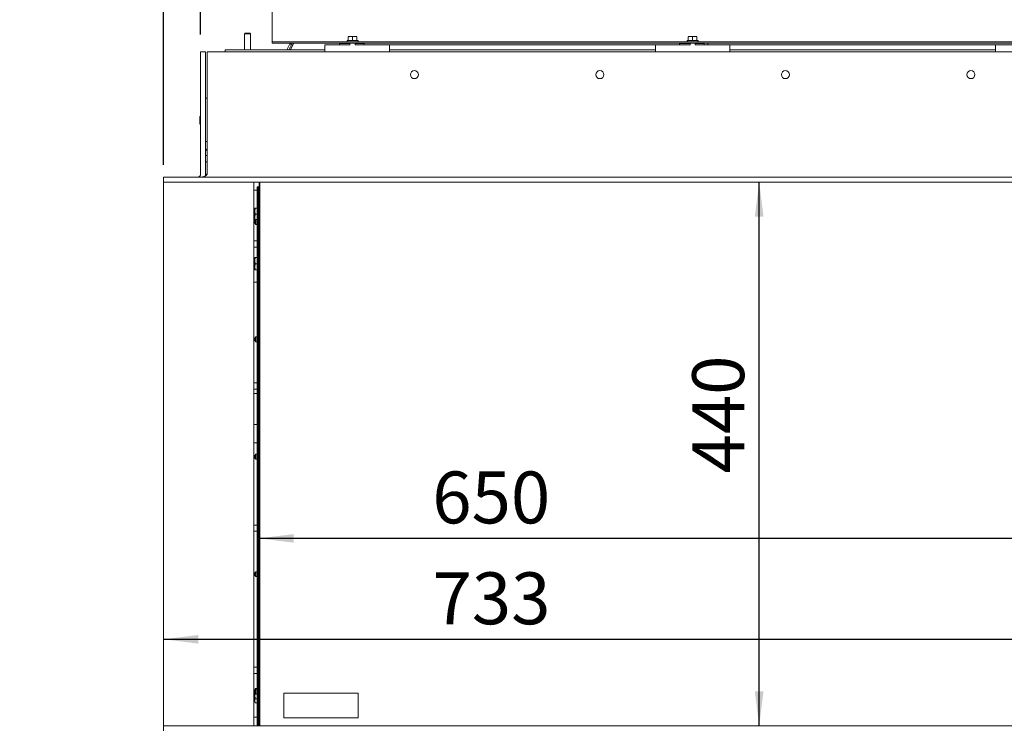
# Paper-space layout 'voor en achteraanzicht' of a CAD drawing. Units: millimetres. Extents: x 296 to 2852, y 92 to 4048.
# Drawn here: x 853 to 1649, y 2467 to 3041 of the extents above; entities that cross this region are included whole.
import ezdxf

# ---------------------------------------------------------------- set-up
doc = ezdxf.new("R2010")
doc.units = ezdxf.units.MM
doc.layers.add('DIM', color=10, linetype='Continuous')
doc.styles.add('SLDTEXTSTYLE4', font='TXT', dxfattribs={"width": 0.75})
doc.dimstyles.new('SLDDIMSTYLE2', dxfattribs={"dimtxt": 42, "dimasz": 28, "dimexe": 0, "dimexo": 0.0625, "dimgap": 10.5, "dimtad": 1, "dimdec": 0, "dimlfac": 0.7, "dimrnd": 1e-09, "dimzin": 12, "dimdsep": 46, "dimtxsty": 'SLDTEXTSTYLE4', "dimsah": 1, "dimcen": 0.09, "dimadec": 0, "dimazin": 3, "dimtfac": 1, "dimtofl": 0, "dimtmove": 0, "dimatfit": 3, "dimfxl": 0, "dimfrac": 2, "dimtolj": 1, "dimtzin": 12, "dimarcsym": 0})
doc.dimstyles.new('SLDDIMSTYLE3', dxfattribs={"dimtxt": 42, "dimasz": 28, "dimexe": 0, "dimexo": 0.0625, "dimgap": 10.5, "dimtad": 1, "dimdec": 0, "dimlfac": 0.7, "dimrnd": 1e-09, "dimzin": 12, "dimdsep": 46, "dimtxsty": 'SLDTEXTSTYLE4', "dimsah": 1, "dimcen": 0.09, "dimadec": 0, "dimazin": 3, "dimtfac": 1, "dimtmove": 0, "dimatfit": 0, "dimfxl": 0, "dimfrac": 2, "dimtolj": 1, "dimtzin": 12, "dimarcsym": 0})

# ---------------------------------------------------------------- blocks, each defined once
blk = doc.blocks.new('_D_22')
at = {"layer": 'DIM', "color": 1, "ltscale": 196}
for p, q in [((1462.03, 3344.82), (2107.79, 3344.82)), ((2093.79, 2292.12), (2093.79, 3344.82)), ((1805.18, 2292.12), (2107.79, 2292.12))]:
    blk.add_line(p, q, dxfattribs=at)
for points in [[(2093.79, 3344.82), (2090.29, 3316.82), (2097.29, 3316.82)], [(2093.79, 2292.12), (2097.29, 2320.12), (2090.29, 2320.12)]]:
    blk.add_solid(points, dxfattribs=at)
at = {"layer": 'DIM', "color": 1, "ltscale": 196, "char_height": 42, "attachment_point": 1, "rotation": 90, "style": 'SLDTEXTSTYLE4'}
for s, insert in [('- 1390', (2039.65, 2748.67)), ('1053', (2039.65, 2608.79))]:
    blk.add_mtext(s, dxfattribs=dict(at, insert=insert))
blk = doc.blocks.new('_D_24')
at = {"layer": 'DIM', "color": 1, "ltscale": 196}
blk.add_line((1701.93, 2621.03), (1046.6, 2621.03), dxfattribs=at)
for points in [[(1046.6, 2621.03), (1074.6, 2617.53), (1074.6, 2624.53)], [(1701.93, 2621.03), (1673.93, 2624.53), (1673.93, 2617.53)]]:
    blk.add_solid(points, dxfattribs=at)
at = {"layer": 'DIM', "color": 1, "ltscale": 196, "insert": (1186.62, 2675.17), "char_height": 42, "attachment_point": 1, "style": 'SLDTEXTSTYLE4'}
blk.add_mtext('650', dxfattribs=at)
blk = doc.blocks.new('_D_25')
at = {"layer": 'DIM', "color": 1, "ltscale": 196}
blk.add_line((969.43, 2539.37), (1701.93, 2539.37), dxfattribs=at)
for points in [[(969.43, 2539.37), (997.43, 2535.87), (997.43, 2542.87)], [(1701.93, 2539.37), (1673.93, 2542.87), (1673.93, 2535.87)]]:
    blk.add_solid(points, dxfattribs=at)
at = {"layer": 'DIM', "color": 1, "ltscale": 196, "insert": (1186.83, 2593.52), "char_height": 42, "attachment_point": 1, "style": 'SLDTEXTSTYLE4'}
blk.add_mtext('733', dxfattribs=at)
blk = doc.blocks.new('_D_26')
at = {"layer": 'DIM', "color": 1, "ltscale": 196}
blk.add_line((1450.99, 2469.32), (1450.99, 2909.32), dxfattribs=at)
for points in [[(1450.99, 2909.32), (1447.49, 2881.32), (1454.49, 2881.32)], [(1450.99, 2469.32), (1454.49, 2497.32), (1447.49, 2497.32)]]:
    blk.add_solid(points, dxfattribs=at)
at = {"layer": 'DIM', "color": 1, "ltscale": 196, "insert": (1396.85, 2673.58), "char_height": 42, "attachment_point": 1, "rotation": 90, "style": 'SLDTEXTSTYLE4'}
blk.add_mtext('440', dxfattribs=at)
blk = doc.blocks.new('_D_27')
at = {"layer": 'DIM', "color": 1, "ltscale": 196}
for p, q in [((969.43, 2923.32), (969.43, 3498.82)), ((1782.18, 2518.82), (1782.18, 3498.82)), ((1782.18, 3484.82), (969.43, 3484.82))]:
    blk.add_line(p, q, dxfattribs=at)
for points in [[(969.43, 3484.82), (997.43, 3481.32), (997.43, 3488.32)], [(1782.18, 3484.82), (1754.18, 3488.32), (1754.18, 3481.32)]]:
    blk.add_solid(points, dxfattribs=at)
at = {"layer": 'DIM', "color": 1, "ltscale": 196, "insert": (1361.96, 3538.96), "char_height": 42, "attachment_point": 1, "style": 'SLDTEXTSTYLE4'}
blk.add_mtext('813', dxfattribs=at)
blk = doc.blocks.new('_D_28')
at = {"layer": 'DIM', "color": 1, "ltscale": 196}
for p, q in [((969.43, 2923.32), (969.43, 3395.88)), ((999.28, 3028.82), (999.28, 3395.88)), ((969.43, 3381.88), (853.01, 3381.88)), ((999.28, 3381.88), (969.43, 3381.88)), ((999.28, 3381.88), (1083.28, 3381.88))]:
    blk.add_line(p, q, dxfattribs=at)
for points in [[(969.43, 3381.88), (941.43, 3385.38), (941.43, 3378.38)], [(999.28, 3381.88), (1027.28, 3378.38), (1027.28, 3385.38)]]:
    blk.add_solid(points, dxfattribs=at)
at = {"layer": 'DIM', "color": 1, "ltscale": 196, "insert": (853.01, 3436.02), "char_height": 42, "attachment_point": 1, "style": 'SLDTEXTSTYLE4'}
blk.add_mtext('30', dxfattribs=at)

psp = doc.layouts.new('voor en achteraanzicht')

# ---------------------------------------------------------------- linework, layer by layer
at = {"linetype": 'Continuous', "lineweight": 15, "ltscale": 14}
for p, q in [((1057.18, 3023.42), (1057.18, 3051.77)), ((1035.18, 3029.82), (1034.68, 3029.32)), ((1034.68, 3029.32), (1034.68, 3016.52)), ((1034.68, 3029.32), (1035.82, 3029.32)), ((1035.18, 3029.82), (1036.09, 3029.82)), ((1035.82, 3029.32), (1039.68, 3029.32)), ((1036.09, 3029.82), (1039.18, 3029.82)), ((1039.68, 3029.32), (1039.18, 3029.82)), ((1039.68, 3016.52), (1039.68, 3029.32)), ((1118.68, 3026.93), (1120.43, 3027.07)), ((1120.43, 3027.07), (1118.68, 3027.07)), ((1118.68, 3023.82), (1118.68, 3026.93)), ((1120.43, 3027.07), (1122.18, 3026.93)), ((1123.93, 3027.07), (1120.43, 3027.07)), ((1122.18, 3026.93), (1123.93, 3027.07)), ((1122.18, 3023.82), (1122.18, 3026.93)), ((1123.93, 3027.07), (1125.68, 3026.93)), ((1125.68, 3027.07), (1123.93, 3027.07)), ((1125.68, 3023.82), (1125.68, 3026.93)), ((1393.68, 3026.93), (1395.43, 3027.07)), ((1395.43, 3027.07), (1393.68, 3027.07)), ((1393.68, 3023.82), (1393.68, 3026.93)), ((1395.43, 3027.07), (1397.18, 3026.93)), ((1398.93, 3027.07), (1395.43, 3027.07)), ((1397.18, 3026.93), (1398.93, 3027.07)), ((1397.18, 3023.82), (1397.18, 3026.93)), ((1398.93, 3027.07), (1400.68, 3026.93)), ((1400.68, 3027.07), (1398.93, 3027.07)), ((1400.68, 3023.82), (1400.68, 3026.93)), ((1057.18, 3022.82), (1057.18, 3023.42)), ((1057.18, 3021.82), (1057.18, 3022.82)), ((1057.18, 3022.82), (1060.18, 3022.82)), ((1060.18, 3021.82), (1057.18, 3021.82)), ((1734.18, 3022.82), (1060.18, 3022.82)), ((1734.18, 3021.82), (1060.18, 3021.82)), ((1071.74, 3021.82), (1069.07, 3016.32)), ((1073.41, 3021.82), (1070.74, 3016.32)), ((1071.8, 3021.07), (1072.17, 3021.82)), ((1071.8, 3021.07), (1072.7, 3020.63)), ((1074.5, 3021.82), (1071.83, 3016.32)), ((1074.59, 3021.82), (1071.92, 3016.32)), ((1073.28, 3021.82), (1072.7, 3020.63)), ((1099.68, 3014.82), (1099.68, 3020.32)), ((1120.14, 3020.32), (1099.68, 3020.32)), ((1111.61, 3021.62), (1111.61, 3020.32)), ((1120.08, 3021.62), (1111.61, 3021.62)), ((1115.71, 3021.82), (1115.71, 3021.62)), ((1117.78, 3023.82), (1117.78, 3022.82)), ((1117.78, 3023.82), (1126.58, 3023.82)), ((1120.08, 3021.82), (1120.08, 3020.32)), ((1152.18, 3020.32), (1124.22, 3020.32)), ((1124.28, 3020.32), (1124.28, 3021.82)), ((1131.61, 3021.62), (1124.28, 3021.62)), ((1126.58, 3022.82), (1126.58, 3023.82)), ((1127.51, 3021.62), (1127.51, 3021.82)), ((1131.61, 3020.32), (1131.61, 3021.62)), ((1152.18, 3020.32), (1152.18, 3014.82)), ((1367.18, 3020.32), (1152.18, 3020.32)), ((1395.14, 3020.32), (1367.18, 3020.32)), ((1367.18, 3014.82), (1367.18, 3020.32)), ((1386.61, 3021.62), (1386.61, 3020.32)), ((1395.08, 3021.62), (1386.61, 3021.62)), ((1390.71, 3021.82), (1390.71, 3021.62)), ((1392.78, 3023.82), (1392.78, 3022.82)), ((1392.78, 3023.82), (1401.58, 3023.82)), ((1395.08, 3021.82), (1395.08, 3020.32)), ((1427.18, 3020.32), (1399.22, 3020.32)), ((1399.28, 3020.32), (1399.28, 3021.82)), ((1406.61, 3021.62), (1399.28, 3021.62)), ((1401.58, 3022.82), (1401.58, 3023.82)), ((1402.51, 3021.62), (1402.51, 3021.82)), ((1406.61, 3020.32), (1406.61, 3021.62)), ((1409.59, 3020.32), (1409.54, 3021.82)), ((1427.18, 3020.32), (1427.18, 3014.82)), ((1642.18, 3020.32), (1427.18, 3020.32)), ((1670.14, 3020.32), (1642.18, 3020.32)), ((1642.18, 3014.82), (1642.18, 3020.32)), ((999.28, 2915.82), (999.28, 3014.82)), ((1003.28, 3014.82), (999.28, 3014.82)), ((1003.28, 2925.82), (1003.28, 3014.82)), ((1004.7, 3014.82), (1004.7, 2915.82)), ((1705.68, 3014.82), (1004.7, 3014.82)), ((1019.28, 3016.32), (1019.28, 3014.82)), ((1099.68, 3016.32), (1019.28, 3016.32)), ((1034.68, 3016.52), (1034.88, 3016.32)), ((1034.68, 3016.52), (1035.82, 3016.52)), ((1035.82, 3016.52), (1039.68, 3016.52)), ((1039.48, 3016.32), (1039.68, 3016.52)), ((1367.18, 3016.32), (1152.18, 3016.32)), ((1642.18, 3016.32), (1427.18, 3016.32)), ((1003.28, 2977.34), (1004.7, 2977.34)), ((998.78, 2962.32), (998.78, 2959.32)), ((998.78, 2959.32), (998.78, 2956.32)), ((1004.7, 2942.34), (1003.28, 2942.34)), ((1003.28, 2930.77), (1004.7, 2930.77)), ((1003.28, 2915.82), (1003.28, 2925.82)), ((1003.28, 2925.82), (1004.7, 2925.82)), ((1003.28, 2915.4), (1003.28, 2915.82)), ((1004.7, 2915.82), (1003.28, 2915.82)), ((969.28, 2913.32), (969.28, 2909.32)), ((1705.68, 2913.32), (969.28, 2913.32)), ((1705.68, 2909.32), (969.28, 2909.32)), ((969.43, 2909.32), (969.43, 2469.32)), ((1042.43, 2469.32), (1042.43, 2909.32)), ((1046.6, 2469.32), (1046.6, 2909.32)), ((1047.1, 2909.32), (1047.1, 2469.32)), ((1045.15, 2902.77), (1042.43, 2902.77)), ((1045.15, 2905.57), (1045.15, 2469.32)), ((1045.15, 2905.57), (1045.16, 2905.57)), ((1045.16, 2905.57), (1045.91, 2905.57)), ((1045.91, 2905.57), (1046.6, 2905.57)), ((1045.98, 2469.57), (1045.98, 2904.57)), ((1043.18, 2886.29), (1042.43, 2886.29)), ((1043.18, 2885.79), (1043.46, 2888.29)), ((1043.18, 2888.29), (1043.18, 2885.79)), ((1043.46, 2883.29), (1043.18, 2885.79)), ((1043.18, 2885.79), (1043.18, 2880.79)), ((1043.18, 2880.79), (1043.46, 2883.29)), ((1045.15, 2888.29), (1043.46, 2888.29)), ((1045.15, 2883.29), (1043.46, 2883.29)), ((1042.43, 2880.29), (1043.18, 2880.29)), ((1044.08, 2879.07), (1043.08, 2878.07)), ((1043.08, 2878.07), (1043.08, 2877.07)), ((1043.08, 2877.07), (1043.08, 2876.07)), ((1043.08, 2876.07), (1044.08, 2875.07)), ((1043.46, 2878.29), (1043.18, 2880.79)), ((1043.18, 2880.79), (1043.18, 2878.29)), ((1045.15, 2879.07), (1044.08, 2879.07)), ((1044.08, 2879.07), (1044.08, 2877.07)), ((1044.08, 2877.07), (1044.08, 2875.07)), ((1044.08, 2875.07), (1045.15, 2875.07)), ((1045.15, 2861.82), (1042.43, 2861.82)), ((1042.43, 2856.82), (1045.15, 2856.82)), ((1043.18, 2846.29), (1042.43, 2846.29)), ((1043.18, 2845.79), (1043.46, 2848.29)), ((1043.18, 2848.29), (1043.18, 2845.79)), ((1043.46, 2843.29), (1043.18, 2845.79)), ((1043.18, 2845.79), (1043.18, 2840.79)), ((1043.18, 2840.79), (1043.46, 2843.29)), ((1045.15, 2848.29), (1043.46, 2848.29)), ((1045.15, 2843.29), (1043.46, 2843.29)), ((1042.43, 2840.29), (1043.18, 2840.29)), ((1043.46, 2838.29), (1043.18, 2840.79)), ((1043.18, 2840.79), (1043.18, 2838.29)), ((1045.15, 2838.29), (1043.46, 2838.29)), ((1042.43, 2828.27), (1045.15, 2828.27)), ((1044.08, 2784.07), (1043.08, 2783.07)), ((1043.08, 2783.07), (1043.08, 2782.07)), ((1043.08, 2782.07), (1043.08, 2781.07)), ((1043.08, 2781.07), (1044.08, 2780.07)), ((1045.15, 2784.07), (1044.08, 2784.07)), ((1044.08, 2784.07), (1044.08, 2782.07)), ((1044.08, 2782.07), (1044.08, 2780.07)), ((1044.08, 2780.07), (1045.15, 2780.07)), ((1045.15, 2746.82), (1042.43, 2746.82)), ((1042.43, 2741.82), (1045.15, 2741.82)), ((1045.15, 2738.27), (1042.43, 2738.27)), ((1042.43, 2713.29), (1045.15, 2713.29)), ((1042.43, 2698.27), (1045.15, 2698.27)), ((1044.08, 2689.07), (1043.08, 2688.07)), ((1043.08, 2688.07), (1043.08, 2687.07)), ((1043.08, 2687.07), (1043.08, 2686.07)), ((1043.08, 2686.07), (1044.08, 2685.07)), ((1045.15, 2689.07), (1044.08, 2689.07)), ((1044.08, 2689.07), (1044.08, 2687.07)), ((1044.08, 2687.07), (1044.08, 2685.07)), ((1044.08, 2685.07), (1045.15, 2685.07)), ((1045.15, 2631.82), (1042.43, 2631.82)), ((1042.43, 2626.82), (1045.15, 2626.82)), ((1044.08, 2594.07), (1043.08, 2593.07)), ((1043.08, 2593.07), (1043.08, 2592.07)), ((1043.08, 2592.07), (1043.08, 2591.07)), ((1043.08, 2591.07), (1044.08, 2590.07)), ((1045.15, 2594.07), (1044.08, 2594.07)), ((1044.08, 2594.07), (1044.08, 2592.07)), ((1044.08, 2592.07), (1044.08, 2590.07)), ((1044.08, 2590.07), (1045.15, 2590.07)), ((1045.15, 2516.82), (1042.43, 2516.82)), ((1042.43, 2511.82), (1045.15, 2511.82)), ((1043.08, 2497.29), (1042.43, 2497.29)), ((1044.08, 2499.07), (1043.08, 2498.07)), ((1043.08, 2498.07), (1043.08, 2497.07)), ((1043.08, 2497.07), (1043.08, 2496.07)), ((1043.08, 2496.07), (1044.08, 2495.07)), ((1043.41, 2499.38), (1043.18, 2498.77)), ((1043.18, 2498.23), (1043.43, 2499.38)), ((1043.18, 2498.77), (1043.18, 2498.23)), ((1043.18, 2498.23), (1043.18, 2498.17)), ((1043.18, 2495.97), (1043.18, 2494.05)), ((1043.18, 2494.05), (1043.35, 2495.8)), ((1043.46, 2491.16), (1043.18, 2494.05)), ((1043.18, 2494.05), (1043.18, 2489.59)), ((1045.15, 2499.54), (1043.46, 2499.54)), ((1045.15, 2499.07), (1044.08, 2499.07)), ((1044.08, 2499.07), (1044.08, 2497.07)), ((1044.08, 2497.07), (1044.08, 2495.07)), ((1044.08, 2495.07), (1045.15, 2495.07)), ((1066.6, 2475.77), (1066.6, 2495.77)), ((1066.6, 2495.77), (1126.6, 2495.77)), ((1126.6, 2495.77), (1126.6, 2475.77)), ((1042.43, 2491.29), (1043.18, 2491.29)), ((1043.18, 2489.59), (1043.18, 2488.77)), ((1043.18, 2488.77), (1043.41, 2488.16)), ((1043.43, 2488.17), (1043.46, 2488.01)), ((1045.15, 2491.16), (1043.46, 2491.16)), ((1045.15, 2488.01), (1043.46, 2488.01)), ((1045.15, 2476.27), (1042.43, 2476.27)), ((969.43, 2465.32), (969.43, 2469.32)), ((969.43, 2469.32), (1705.93, 2469.32)), ((1126.6, 2475.77), (1066.6, 2475.77))]:
    psp.add_line(p, q, dxfattribs=at)
at = {"linetype": 'Continuous', "lineweight": 15, "ltscale": 14, "flags": 128}
for points in [[(1074.51, 3021.82), (1074.33, 3021.44), (1073.97, 3020.71), (1073.74, 3020.23), (1073.65, 3020.05), (1073.74, 3020.23), (1073.97, 3020.71), (1074.33, 3021.44), (1074.51, 3021.82)], [(1045.98, 2469.32), (1045.98, 2469.38), (1045.98, 2469.57)]]:
    psp.add_lwpolyline(points, dxfattribs=at)
at = {"linetype": 'Continuous', "lineweight": 15, "ltscale": 196}
for centre in [(1172.18, 2996.32), (1322.18, 2996.32), (1472.18, 2996.32), (1622.18, 2996.32)]:
    psp.add_circle(centre, 3.25, dxfattribs=at)
for centre, radius, start, end in [((999.03, 2962.32), 0.25, 360, 180), ((999.03, 2956.32), 0.25, 180, 0), ((1006.28, 2937.34), 3, 180, 238.08939), ((996.78, 2915.82), 2.5, 270, 0), ((996.78, 2915.82), 6.5, 345.24825, 0), ((1042.35, 2904.82), 3.64, 356.08602, 11.89455)]:
    psp.add_arc(centre, radius, start, end, dxfattribs=at)
psp.add_ellipse((998.2, 2915.82), major_axis=(6.5, 0), ratio=0.384615, start_param=4.712389, end_param=6.283185, dxfattribs=at)
at = {"linetype": 'Continuous', "lineweight": 15, "ltscale": 14}
for points, knots in [([(1043.46, 2888.29), (1043.43, 2888.29), (1043.26, 2888.29), (1043.22, 2888.29), (1043.18, 2888.29)], [0, 0, 0, 0, 0.233098, 1, 1, 1, 1]), ([(1043.46, 2848.29), (1043.43, 2848.29), (1043.26, 2848.29), (1043.22, 2848.29), (1043.18, 2848.29)], [0, 0, 0, 0, 0.233098, 1, 1, 1, 1]), ([(1043.18, 2838.29), (1043.22, 2838.29), (1043.26, 2838.29), (1043.43, 2838.29), (1043.46, 2838.29)], [0, 0, 0, 0, 0.766902, 1, 1, 1, 1]), ([(1043.18, 2489.59), (1043.23, 2490.09), (1043.29, 2490.62), (1043.46, 2491.14), (1043.46, 2491.16)], [0, 0, 0, 0, 0.961587, 1, 1, 1, 1]), ([(1043.46, 2488.01), (1043.43, 2488.13), (1043.26, 2488.65), (1043.22, 2489.18), (1043.18, 2489.59)], [0, 0, 0, 0, 0.233098, 1, 1, 1, 1])]:
    psp.add_open_spline(points, degree=3, knots=knots, dxfattribs=at)

# ---------------------------------------------------------------- dimensions: what is measured, and where the dimension line sits
at = {"layer": 'DIM', "color": 1, "ltscale": 14}
for base, p1, p2, dimstyle, picture, middle in [((969.43, 3484.82), (1782.18, 2504.82), (969.43, 2909.32), 'SLDDIMSTYLE2', '_D_27', (1408.51, 3484.82)), ((969.43, 3381.88), (999.28, 3014.82), (969.43, 2909.32), 'SLDDIMSTYLE3', '_D_28', (884.05, 3381.88)), ((1046.6, 2621.03), (1701.93, 2469.32), (1046.6, 2461.27), 'SLDDIMSTYLE2', '_D_24', (1233.17, 2621.03)), ((1701.93, 2539.37), (969.43, 2469.32), (1701.93, 2469.32), 'SLDDIMSTYLE2', '_D_25', (1233.38, 2539.37))]:
    dim = psp.add_linear_dim(base=base, p1=p1, p2=p2, dimstyle=dimstyle, dxfattribs=at)
    dim.commit()
    dim.dimension.update_dxf_attribs({"geometry": picture, "text_midpoint": middle, "dimtype": 160})
dim = psp.add_linear_dim(base=(2093.79, 3344.82), p1=(1791.18, 2292.12), p2=(1448.03, 3344.82), angle=90, text='<> - 1390', dimstyle='SLDDIMSTYLE2', dxfattribs=at)
dim.commit()
dim.dimension.update_dxf_attribs({"geometry": '_D_22', "text_midpoint": (2093.79, 2757.74), "dimtype": 160})
dim = psp.add_linear_dim(base=(1450.99, 2909.32), p1=(1705.93, 2469.32), p2=(1705.68, 2909.32), angle=90, dimstyle='SLDDIMSTYLE2', dxfattribs=at)
dim.commit()
dim.dimension.update_dxf_attribs({"geometry": '_D_26', "text_midpoint": (1450.99, 2720.13), "dimtype": 160})

doc.saveas('drawing.dxf')
